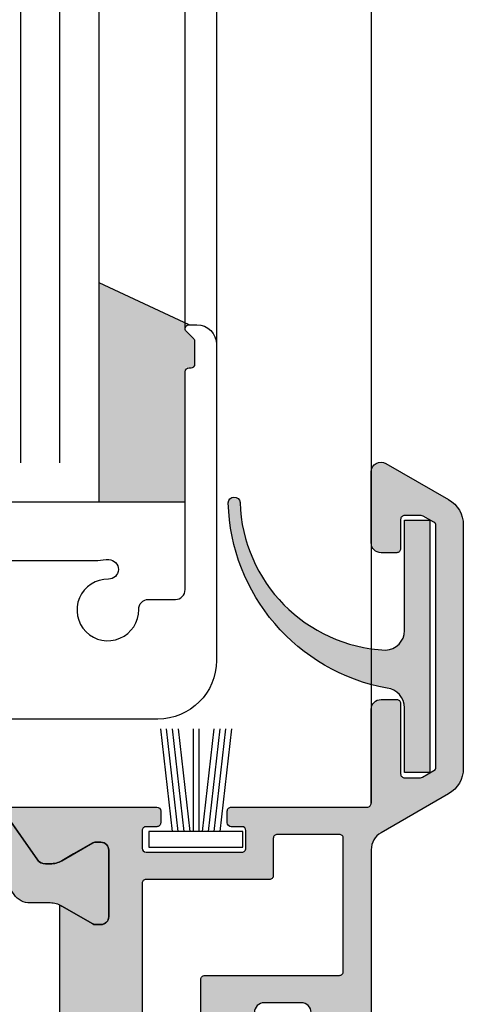
# Model space of a CAD drawing. Extents: x 1417 to 8210, y 7585 to 12923.
# Drawn here: x 7643 to 7665, y 12225 to 12275 of the extents above; entities that cross this region are included whole.
import ezdxf

# ---------------------------------------------------------------- set-up
doc = ezdxf.new("R2010")
doc.units = 0
doc.header["$MEASUREMENT"] = 0
doc.layers.get('0').update_dxf_attribs({"linetype": 'CONTINUOUS'})
doc.layers.add('25720', color=7, linetype='CONTINUOUS')
doc.layers.add('Vollinie', color=7, linetype='CONTINUOUS')

# ---------------------------------------------------------------- blocks, each defined once
blk = doc.blocks.new('35')
for p, q in [((-1.818286192072947, 6.300000000000182), (-1.222571878606459, 1.05000000000291)), ((-1.516361073402095, 6.300000000000182), (-0.9206467599360622, 1.05000000000291)), ((-1.214435954731698, 6.300000000000182), (-0.6187216412654379, 1.05000000000291)), ((-0.9125108360613012, 6.300000000000182), (-0.3167965225952685, 1.05000000000291)), ((-0.1499909999984084, 6.300000000000182), (-0.149990999998181, 1.05000000000291)), ((0.1499909999986357, 6.300000000000182), (0.1499909999986357, 1.05000000000291)), ((0.9125598360635649, 6.300000000000182), (0.3168455225977596, 1.05000000000291)), ((1.214484954734189, 6.300000000000182), (0.6187706412681564, 1.05000000000291)), ((1.516410073404586, 6.300000000000182), (0.9206957599385532, 1.05000000000291)), ((1.818335192074528, 6.300000000000182), (1.22262087860895, 1.05000000000291))]:
    blk.add_line(p, q)
blk.add_lwpolyline([(2.400000000001683, 0.25), (-2.400000000001228, 0.25), (-2.400000000001228, 1.05000000000291), (2.400000000001683, 1.05000000000291)], close=True)
blk = doc.blocks.new('11')
h = blk.add_hatch(color=256)
edge = h.paths.add_edge_path()
edge.add_arc((788.4021606035832, 792.194167168856), 9.90185228161933, 280.4110358026807, 358.4655693702721)
edge.add_arc((798.0004931471087, 791.9247110821861), 0.300000000000015, 0.822719021758094, 175.6667095942644)
edge.add_arc((789.8877515365216, 792.2098206870588), 7.818005385193093, 272.79061252183453, 358.07627985909096, ccw=False)
edge.add_arc((790.3004062198363, 785.4005734846335), 0.9999999999999746, 180, 268.1647133938162, ccw=False)
edge.add_line((789.3004062198363, 785.4005734846335), (789.3004062198363, 791.0408643357052))
edge.add_line((789.3004062198363, 791.0408643357052), (788.000406219837, 791.0408643357052))
edge.add_line((788.000406219837, 791.0408643357052), (788.000406219837, 778.1408643357047))
edge.add_line((788.000406219837, 778.1408643357047), (789.3004062198363, 778.1408643357038))
edge.add_line((789.3004062198363, 778.1408643357038), (789.3004062198363, 781.4612790615649))
edge.add_arc((790.3004062198363, 781.4612790615648), 1, 96.2516709565952, 179.9999999999935, ccw=False)
blk.add_lwpolyline([(790.1915103546755, 782.4553322244042, 0.3543863812960216), (798.3004622198371, 791.9290186808798, 0.955988055572629), (797.7013507269505, 791.9473785139301, -0.3903143852148453), (790.2683799031877, 784.4010864586837, -0.4048624847708142), (789.3004062198363, 785.4005734846335), (789.3004062198363, 791.0408643357052), (788.000406219837, 791.0408643357052), (788.000406219837, 778.1408643357047), (789.3004062198363, 778.1408643357038), (789.3004062198363, 781.4612790615649, -0.382604633710305)], format="xyb", close=True)
blk = doc.blocks.new('37')
at = {"true_color": 0xd93bab}
h = blk.add_hatch(color=223, dxfattribs=at)
h.dxf.hatch_style = 1
edge = h.paths.add_edge_path(flags=16)
edge.add_arc((-13.89999994999016, -11.39999668650853), 0.1999999999916326, 269.99999999739447, 360.00000000260553, ccw=False)
edge.add_line((-13.89999994999926, -11.59999668650016), (-16.49999994999962, -11.59999668650016))
edge.add_arc((-16.4999999500078, -11.39999668650944), 0.1999999999907232, 179.9999999971339, 270.00000000234496, ccw=False)
edge.add_line((-16.69999994999853, -11.39999668649943), (-16.69999994999853, -8.79999668649998))
edge.add_arc((-16.89999994998925, -8.799996686491795), 0.1999999999907232, 359.999999997655, 450.000000002866)
edge.add_line((-16.89999994999926, -8.599996686500162), (-23.77499994999926, -8.599996686500162))
edge.add_arc((-23.77499995000744, -8.39999668650944), 0.1999999999907232, 179.9999999971339, 270.00000000234496, ccw=False)
edge.add_line((-23.97499994999816, -8.399996686499435), (-23.97499994999816, -1.599999281699638))
edge.add_arc((-23.77499995000835, -1.599999281689634), 0.1999999999898137, 89.99999999739453, 180.000000002866, ccw=False)
edge.add_line((-23.77499994999926, -1.39999928169982), (-20.59999994999816, -1.39999928169982))
edge.add_arc((-20.59999994998907, -1.599999281689634), 0.1999999999898137, 359.99999999713395, 450.00000000260553, ccw=False)
edge.add_line((-20.39999994999926, -1.599999281699638), (-20.39999994999926, -3.500000750999789))
edge.add_arc((-20.19999994995942, -3.500000750959771), 0.2000000000398359, 180.0000000114642, 270.0000056896531)
edge.add_line((-20.19999993009878, -3.700000750999607), (-13.89999996979896, -3.700000126200393))
edge.add_arc((-13.89999994998834, -3.900000126190207), 0.1999999999898146, 359.99999999713395, 450.00000567532277, ccw=False)
edge.add_line((-13.69999994999853, -3.900000126200212), (-13.69999994999853, -11.39999668649943))
edge = h.paths.add_edge_path()
edge.add_arc((-9.005255888328975, -6.100000000004911), 1.200000000002703, 474.3486443089859, 479.9999999997446)
edge.add_line((-9.6052558883257, -5.06076951545856), (-10.19999999999891, -5.404145188432267))
edge.add_line((-10.19999999999891, -5.404145188432267), (-11.18332013797772, -5.971865334794529))
edge.add_arc((-11.28832013798001, -5.789999999999054), 0.2100000000017894, 270.0000000002481, 300.0000000004402, ccw=False)
edge.add_line((-11.2883201379791, -6.000000000000909), (-11.59999999999854, -6.000000000000909))
edge.add_arc((-11.59999999999854, -5.599999999999454), 0.4000000000014552, 180, 270, ccw=False)
edge.add_line((-12, -5.599999999999454), (-12, -2.199999999999818))
edge.add_arc((-11.59999999999854, -2.200000000000728), 0.4000000000014552, 450, 539.9999999998697, ccw=False)
edge.add_line((-11.59999999999854, -1.799999999999272), (-11.2883201379791, -1.799999999999272))
edge.add_arc((-11.28832013797819, -2.010000000001128), 0.2100000000018554, 420.0000000001137, 450.0000000002481, ccw=False)
edge.add_line((-11.18332013797772, -1.828134665204743), (-10.19999999999891, -2.395854811567915))
edge.add_line((-10.19999999999891, -2.395854811567915), (-9.6052558883257, -2.739230484540712))
edge.add_arc((-9.005255888325337, -1.700000000000728), 1.19999999999902, 239.9999999999529, 270)
edge.add_line((-9.005255888325337, -2.899999999999636), (-8.760283524827173, -2.899999999999636))
edge.add_arc((-8.761068633402829, -2.396653688016158), 0.5033469242807034, 270.08936863208, 328.199182388815)
edge.add_line((-8.333281545461432, -2.6619013714635), (-6.61869063605991, -0.2132117818246115))
edge.add_arc((-6.209114613915517, -0.5), 0.4999999999998381, 450, 505.0000000000059, ccw=False)
edge.add_line((-6.209114613915517, 0), (-14.44999996979823, -1.807002263376489e-07))
edge.add_arc((-14.44999994997306, -0.2000001807273293), 0.2000000000271039, 450.0000056794916, 539.9999999921835)
edge.add_line((-14.64999994999926, -0.2000001807000444), (-14.64999994999926, -0.8000001806994987))
edge.add_arc((-14.44999994995942, -0.8000001806603905), 0.2000000000398359, 180.0000000112037, 270.0000056896531)
edge.add_line((-14.44999993009878, -1.000000180700226), (-13.89999996979896, -1.000000126199666))
edge.add_arc((-13.89999994998834, -1.200000126189479), 0.1999999999898146, 359.9999999968734, 450.00000567532277, ccw=False)
edge.add_line((-13.69999994999853, -1.200000126200393), (-13.69999994999853, -2.10000012620003))
edge.add_arc((-13.8999999499747, -2.100000126223676), 0.1999999999761712, 270.0000056938219, 360.0000000067743, ccw=False)
edge.add_line((-13.89999993009951, -2.300000126199848), (-18.79999993009915, -2.300000612100121))
edge.add_arc((-18.79999994995978, -2.100000612060285), 0.2000000000398368, 180.0000000114642, 270.00000568965305, ccw=False)
edge.add_line((-18.99999994999962, -2.100000612100303), (-18.99999994999962, -1.200000612099757))
edge.add_arc((-18.79999994997343, -1.200000612126132), 0.2000000000261934, 450.00000567949155, 539.999999992444, ccw=False)
edge.add_line((-18.79999996979859, -1.000000612099939), (-18.24999993009806, -1.000000557600288))
edge.add_arc((-18.24999994997506, -0.8000005576241165), 0.1999999999761722, 270.000005694343, 360.0000000070349)
edge.add_line((-18.04999994999889, -0.8000005575995601), (-18.04999994999889, -0.2000005576001058))
edge.add_arc((-18.24999994998871, -0.2000005575901014), 0.1999999999898137, 359.999999997134, 450.0000056753227)
edge.add_line((-18.24999996979932, -5.57600287720561e-07), (-25.1899999790985, -1.243300175701734e-06))
edge.add_arc((-25.18999999995503, 0.2099987567453354), 0.2100000000455122, 180.0000000124072, 270.0000056904347, ccw=False)
edge.add_line((-25.39999999999964, 0.2099987566998607), (-25.39999999999964, 5.000000718299816))
edge.add_arc((-25.8999999999769, 5.000000718322553), 0.4999999999772626, 359.9999999973945, 450.0000000026055)
edge.add_line((-25.89999999999964, 5.500000718299816), (-26.69999999999891, 5.500000718299816))
edge.add_arc((-26.70000000000891, 5.300000718309093), 0.1999999999907232, 449.999999997134, 540.0000000026055)
edge.add_line((-26.89999999999964, 5.300000718299998), (-26.89999999999964, 1.700000718299634))
edge.add_arc((-27.09999999998945, 1.70000071828963), 0.1999999999898137, 269.99999999739447, 360.00000000286605, ccw=False)
edge.add_line((-27.09999999999854, 1.500000718299816), (-27.9157669999986, 1.500000718299816))
edge.add_arc((-27.91576699995494, 1.700000718242336), 0.1999999999425199, 240.00000586432492, 269.99999998749354, ccw=False)
edge.add_line((-28.01576698219833, 1.526795627300089), (-28.59999998219973, 1.864102627299872))
edge.add_arc((-28.49999999998454, 2.037307718341253), 0.2000000000142317, 180.0000000117248, 240.0000058855199, ccw=False)
edge.add_line((-28.69999999999891, 2.037307718300326), (-28.69999999999891, 14.38578871830032))
edge.add_arc((-28.50000000006548, 14.38578871824029), 0.199999999933425, 479.9999155690964, 539.9999999828036, ccw=False)
edge.add_line((-28.59999974479797, 14.55899394629978), (-28.05576674479926, 14.8732059463))
edge.add_arc((-27.95576699983667, 14.70000071832055), 0.1999999999799911, 450.00000004663866, 479.9999156376485, ccw=False)
edge.add_line((-27.95576699999947, 14.90000071830036), (-27.09999999999854, 14.90000071830036))
edge.add_arc((-27.09999999999036, 14.70000071830964), 0.1999999999907232, 359.99999999713395, 450.00000000234496, ccw=False)
edge.add_line((-26.89999999999964, 14.70000071829963), (-26.89999999999964, 13.20000071829963))
edge.add_arc((-26.70000000000891, 13.20000071829054), 0.1999999999907232, 539.9999999973944, 630.000000002866)
edge.add_line((-26.69999999999891, 13.00000071829982), (-25.89999999999964, 13.00000071829982))
edge.add_arc((-25.8999999999769, 13.50000071827708), 0.4999999999772626, 269.9999999973945, 360.0000000026055)
edge.add_line((-25.39999999999964, 13.50000071829982), (-25.39999999999964, 17.13397571829955))
edge.add_arc((-25.89999999998508, 17.13397571830228), 0.4999999999854481, 359.9999999996874, 479.9999964433903)
edge.add_line((-26.1499999730986, 17.5669884357003), (-29.34999991919904, 15.71946787060006))
edge.add_arc((-28.60000000003402, 14.42042971829414), 1.499999999964631, 479.9999964354473, 539.9999999997567)
edge.add_line((-30.09999999999854, 14.42042971830051), (-30.09999999999854, 1.979572718300005))
edge.add_arc((-28.59999999988486, 1.979572718350028), 1.500000000113687, 180.0000000019107, 239.9999961249143)
edge.add_line((-29.35000008779934, 0.6805346633000227), (-25.89999994139907, -1.311324160999902))
edge.add_arc((-26.40000000004147, -2.177349530975334), 1.000000000041743, 359.999999998593, 419.9999961216309, ccw=False)
edge.add_line((-25.39999999999964, -2.177349530999891), (-25.39999999999964, -17.79999928170037))
edge.add_arc((-25.20000000000891, -17.79999928170946), 0.1999999999907232, 539.9999999973944, 630.000000002866)
edge.add_line((-25.19999999999891, -17.99999928170018), (-22.75858879689804, -17.99999928170018))
edge.add_line((-22.75858879689804, -17.99999928170018), (-22.33358430189946, -17.75462282209992))
edge.add_line((-22.33358430189946, -17.75462282209992), (-22.33358430189946, -16.96084060480007))
edge.add_arc((-22.53358430195567, -16.96084060478825), 0.2000000000562068, 359.9999999966129, 419.9999999901133)
edge.add_line((-22.43358430189801, -16.78763552400051), (-22.75858430189874, -16.59999668650016))
edge.add_line((-22.75858430189874, -16.59999668650016), (-22.43358430189801, -16.41235784909986))
edge.add_arc((-22.53358430195567, -16.23915276831212), 0.2000000000555486, 300.0000000098868, 360.0000000033872)
edge.add_line((-22.33358430189946, -16.2391527683003), (-22.33358430189946, -15.62084060479992))
edge.add_arc((-22.53358430195567, -15.6208406047881), 0.2000000000562068, 359.9999999966129, 419.9999999901133)
edge.add_line((-22.43358430189801, -15.44763552400036), (-22.75858430189874, -15.25999668650002))
edge.add_line((-22.75858430189874, -15.25999668650002), (-22.43358430189801, -15.07235784909972))
edge.add_arc((-22.53358430195567, -14.89915276831198), 0.2000000000555486, 300.0000000098868, 360.0000000033872)
edge.add_line((-22.33358430189946, -14.89915276830016), (-22.33358430189946, -14.28084060479978))
edge.add_arc((-22.53358430195567, -14.28084060478795), 0.2000000000562068, 359.9999999966129, 419.9999999901133)
edge.add_line((-22.43358430189801, -14.10763552400022), (-22.75858430189874, -13.91999668649987))
edge.add_line((-22.75858430189874, -13.91999668649987), (-22.43358430189801, -13.73235784909957))
edge.add_arc((-22.53358430195567, -13.55915276831183), 0.2000000000555486, 300.0000000098868, 360.0000000033872)
edge.add_line((-22.33358430189946, -13.55915276830001), (-22.33358430189946, -12.94084060479963))
edge.add_arc((-22.53358430195567, -12.94084060478781), 0.2000000000562068, 359.9999999966129, 419.9999999901133)
edge.add_line((-22.43358430189801, -12.76763552400007), (-22.75858430189874, -12.57999668649973))
edge.add_line((-22.75858430189874, -12.57999668649973), (-22.43358430189801, -12.39235784910034))
edge.add_arc((-22.53358430195658, -12.21915276831169), 0.200000000056791, 300.0000000099822, 360.0000000033872)
edge.add_line((-22.33358430189946, -12.21915276829986), (-22.33358430189946, -11.6008406048004))
edge.add_arc((-22.53358430195658, -11.60084060478857), 0.2000000000571163, 359.9999999966129, 419.9999999900179)
edge.add_line((-22.43358430189801, -11.42763552399992), (-22.75858430189874, -11.23999668649958))
edge.add_line((-22.75858430189874, -11.23999668649958), (-22.43358430189801, -11.05235784910019))
edge.add_arc((-22.53358430195658, -10.87915276831154), 0.200000000056791, 300.0000000099822, 360.0000000033872)
edge.add_line((-22.33358430189946, -10.87915276829972), (-22.33358430189946, -10.4999966864998))
edge.add_arc((-21.8335843019222, -10.49999668647706), 0.4999999999772626, 89.99999999739453, 180.0000000026055, ccw=False)
edge.add_line((-21.83358430189946, -9.999996686499799), (-19.93358430189801, -9.999996686499799))
edge.add_arc((-19.93358430187527, -10.49999668647706), 0.4999999999772626, 359.99999999739447, 450.00000000260553, ccw=False)
edge.add_line((-19.43358430189801, -10.4999966864998), (-19.43358430189801, -11.54915276829979))
edge.add_arc((-19.23358430184089, -11.54915276831161), 0.2000000000571163, 539.9999999966128, 599.9999999900178)
edge.add_line((-19.33358430189946, -11.72235784910026), (-19.00858430189874, -11.90999668649965))
edge.add_line((-19.00858430189874, -11.90999668649965), (-19.33358430189946, -12.097635524))
edge.add_arc((-19.23358430184089, -12.27084060478865), 0.200000000056791, 480.0000000099821, 540.0000000033872)
edge.add_line((-19.43358430189801, -12.27084060480047), (-19.43358430189801, -12.88915276829994))
edge.add_arc((-19.2335843018418, -12.88915276831176), 0.2000000000562068, 539.9999999966128, 599.9999999901132)
edge.add_line((-19.33358430189946, -13.0623578490995), (-19.00858430189874, -13.2499966864998))
edge.add_line((-19.00858430189874, -13.2499966864998), (-19.33358430189946, -13.43763552400014))
edge.add_arc((-19.2335843018418, -13.61084060478788), 0.2000000000555486, 480.0000000098868, 540.0000000033872)
edge.add_line((-19.43358430189801, -13.61084060479971), (-19.43358430189801, -14.22915276830008))
edge.add_arc((-19.2335843018418, -14.22915276831191), 0.2000000000562068, 539.9999999966128, 599.9999999901132)
edge.add_line((-19.33358430189946, -14.40235784909964), (-19.00858430189874, -14.58999668649994))
edge.add_line((-19.00858430189874, -14.58999668649994), (-19.33358430189946, -14.77763552400029))
edge.add_arc((-19.2335843018418, -14.95084060478803), 0.2000000000555486, 480.0000000098868, 540.0000000033872)
edge.add_line((-19.43358430189801, -14.95084060479985), (-19.43358430189801, -15.56915276830023))
edge.add_arc((-19.2335843018418, -15.56915276831205), 0.2000000000562068, 539.9999999966128, 599.9999999901132)
edge.add_line((-19.33358430189946, -15.74235784909979), (-19.00858430189874, -15.92999668650009))
edge.add_line((-19.00858430189874, -15.92999668650009), (-19.33358430189946, -16.11763552400043))
edge.add_arc((-19.2335843018418, -16.29084060478817), 0.2000000000555486, 480.0000000098868, 540.0000000033872)
edge.add_line((-19.43358430189801, -16.2908406048), (-19.43358430189801, -16.90915276829946))
edge.add_arc((-19.23358430184089, -16.90915276831129), 0.2000000000571163, 539.9999999966128, 599.9999999900178)
edge.add_line((-19.33358430189946, -17.08235784909994), (-19.00858430189874, -17.26999668650024))
edge.add_line((-19.00858430189874, -17.26999668650024), (-19.33358430189946, -17.45763552399967))
edge.add_arc((-19.23359799674472, -17.63086479177127), 0.2000141005808923, 479.9931382853402, 540.9552103741387)
edge.add_arc((-19.23358430192729, -17.63419918556065), 0.1999999999707143, 180.0000000112037, 240.0000000044192)
edge.add_line((-19.33358430189946, -17.80740426630018), (-19.00000444499892, -17.9999966864998))
edge.add_line((-19.00000444499892, -17.9999966864998), (-16.89999994999926, -17.9999966864998))
edge.add_arc((-16.89999994998925, -17.79999668650817), 0.1999999999916326, 269.999999997134, 360.000000002345)
edge.add_line((-16.69999994999853, -17.79999668649998), (-16.69999994999853, -15.19999668649962))
edge.add_arc((-16.49999995000871, -15.19999668649052), 0.1999999999898137, 89.99999999739453, 180.0000000026055, ccw=False)
edge.add_line((-16.49999994999962, -14.9999966864998), (-13.89999994999926, -14.9999966864998))
edge.add_arc((-13.89999994998925, -15.19999668649143), 0.1999999999916326, 359.99999999765504, 450.00000000286605, ccw=False)
edge.add_line((-13.69999994999853, -15.19999668649962), (-13.69999994999853, -17.79999668649998))
edge.add_arc((-13.49999995000871, -17.79999668650908), 0.1999999999898137, 539.9999999973944, 630.0000000026056)
edge.add_line((-13.49999994999962, -17.9999966864998), (-6.209114613915517, -17.9999966864998))
edge.add_arc((-6.209114613915517, -17.4999966864998), 0.5, 214.9999999999941, 270, ccw=False)
edge.add_line((-6.61869063605991, -17.78678490467519), (-8.333281545461432, -15.3380953150363))
edge.add_arc((-8.761068633402829, -15.60334299848364), 0.503346924281416, 391.800817611185, 449.91063136792)
edge.add_line((-8.760283524827173, -15.09999668650016), (-9.005255888325337, -15.09999668650016))
edge.add_arc((-9.005255888325337, -16.29999668649907), 1.199999999998909, 450, 480.0000000000471)
edge.add_line((-9.6052558883257, -15.26076620195909), (-10.19999999999891, -15.60414187493188))
edge.add_line((-10.19999999999891, -15.60414187493188), (-11.18332013797772, -16.17186202129506))
edge.add_arc((-11.28832013797819, -15.98999668649867), 0.2100000000016675, 269.9999999997519, 299.9999999998863, ccw=False)
edge.add_line((-11.2883201379791, -16.19999668650053), (-11.59999999999854, -16.19999668650053))
edge.add_arc((-11.59999999999854, -15.79999668649907), 0.4000000000014552, 180.0000000001303, 270, ccw=False)
edge.add_line((-12, -15.79999668649998), (-12, -12.39999668650034))
edge.add_arc((-11.59999999999854, -12.39999668650034), 0.4000000000014552, 450, 540, ccw=False)
edge.add_line((-11.59999999999854, -11.99999668649889), (-11.2883201379791, -11.99999668649889))
edge.add_arc((-11.28832013798001, -12.20999668650074), 0.2100000000018554, 419.9999999995598, 449.9999999997518, ccw=False)
edge.add_line((-11.18332013797772, -12.02813135170527), (-10.19999999999891, -12.59585149806753))
edge.add_line((-10.19999999999891, -12.59585149806753), (-9.6052558883257, -12.93922717104124))
edge.add_arc((-9.005255888328975, -11.89999668649489), 1.200000000002715, 240.0000000002554, 245.6513556910142)
edge.add_line((-9.500001481897925, -12.99326097185804), (-9.500001481897925, -5.006735714641763))
for points in [[(6.209114613915517, 0, -0.2446984432291353), (6.61869063605991, -0.2132117818246115), (8.333281545461432, -2.6619013714635, 0.2599612724620575), (8.761853741983941, -2.899999999999636), (9.005255888325337, -2.899999999999636, 0.1316524975877002), (9.60525588832752, -2.739230484540712), (10.20000000000073, -2.395854811567915), (11.18332013797954, -1.828134665204743, -0.1316524975878648), (11.2883201379791, -1.799999999999272), (11.60000000000036, -1.799999999999272, -0.414213562372762), (12, -2.199999999999818), (12, -5.599999999999454, -0.414213562372762), (11.60000000000036, -6.000000000000909), (11.2883201379791, -6.000000000000909, -0.1316524975883067), (11.18332013797954, -5.971865334794529), (10.20000000000073, -5.404145188432267), (9.60525588832752, -5.06076951545856, 0.0255934873651016), (9.495934583559574, -5.00490437949702, 0.1057028501206337), (9.005255888325337, -4.899999999999636), (7.979432949448892, -4.899999999999636, -0.2446984432289829), (7.160280905160107, -4.473576436350413), (5.586807524183314, -2.226423563648495, 0.2446984432291096), (4.767655479894529, -1.799999999999272), (-4.767655479894529, -1.799999999999272, 0.2446984432290021), (-5.586807524183314, -2.226423563648495), (-7.160280905158288, -4.473576436350413, -0.2446984432292114), (-7.979432949448892, -4.899999999999636), (-9.005255888325337, -4.899999999999636, 0.1316524975874826), (-9.6052558883257, -5.06076951545856), (-11.18332013797954, -5.971865334794529, -0.1316524975880542), (-11.2883201379791, -6.000000000000909), (-11.59999999999854, -6.000000000000909, -0.4142135623734277), (-12, -5.599999999999454), (-12, -2.199999999999818, -0.4142135623734279), (-11.59999999999854, -1.799999999999272), (-11.2883201379791, -1.799999999999272, -0.1316524975875653), (-11.18332013797954, -1.828134665204743), (-9.6052558883257, -2.739230484540712, 0.1316524975875084), (-9.005255888325337, -2.899999999999636), (-8.760283525276463, -2.899999999999636, 0.2446984432292513), (-8.350707503130252, -2.686788218175934), (-6.61869063605991, -0.2132117818246115, -0.2446984432290213), (-6.209114613915517, 0)], [(6.209114613915517, -17.9999966864998, 0.2446984432291353), (6.61869063605991, -17.78678490467519), (8.333281545461432, -15.3380953150363, -0.2599612724620575), (8.761853741983941, -15.09999668650016), (9.005255888325337, -15.09999668650016, -0.1316524975877002), (9.60525588832752, -15.26076620195909), (10.20000000000073, -15.60414187493188), (11.18332013797954, -16.17186202129506, 0.1316524975878648), (11.2883201379791, -16.19999668650053), (11.60000000000036, -16.19999668650053, 0.414213562372762), (12, -15.79999668649998), (12, -12.39999668650034, 0.414213562372762), (11.60000000000036, -11.99999668649889), (11.2883201379791, -11.99999668649889, 0.1316524975883067), (11.18332013797954, -12.02813135170527), (10.20000000000073, -12.59585149806753), (9.60525588832752, -12.93922717104124, -0.0255934873651016), (9.495934583559574, -12.99509230700278, -0.1057028501206337), (9.005255888325337, -13.09999668650016), (7.979432949448892, -13.09999668650016, 0.2446984432289829), (7.160280905160107, -13.52642025014939), (5.586807524183314, -15.7735731228513, -0.2446984432291096), (4.767655479894529, -16.19999668650053), (-4.767655479894529, -16.19999668650053, -0.2446984432290021), (-5.586807524183314, -15.7735731228513), (-7.160280905158288, -13.52642025014939, 0.2446984432292114), (-7.979432949448892, -13.09999668650016), (-9.005255888325337, -13.09999668650016, -0.1316524975874826), (-9.6052558883257, -12.93922717104124), (-11.18332013797954, -12.02813135170527, 0.1316524975880542), (-11.2883201379791, -11.99999668649889), (-11.59999999999854, -11.99999668649889, 0.4142135623734277), (-12, -12.39999668650034), (-12, -15.79999668649998, 0.4142135623734279), (-11.59999999999854, -16.19999668650053), (-11.2883201379791, -16.19999668650053, 0.1316524975875653), (-11.18332013797954, -16.17186202129506), (-9.6052558883257, -15.26076620195909, -0.1316524975875084), (-9.005255888325337, -15.09999668650016), (-8.760283525276463, -15.09999668650016, -0.2446984432292513), (-8.350707503130252, -15.31320846832386), (-6.61869063605991, -17.78678490467519, 0.2446984432290213), (-6.209114613915517, -17.9999966864998)]]:
    blk.add_hatch(color=256).paths.add_polyline_path(points)
h = blk.add_hatch(color=223, dxfattribs=at)
h.dxf.hatch_style = 1
edge = h.paths.add_edge_path()
edge.add_arc((8.963075795180885, -16.081825704523), 0.982734644189119, 447.5400440222151, 488.5448310946544)
edge.add_line((8.350707503132071, -15.31320846832386), (6.618690636061729, -17.78678490467519))
edge.add_arc((6.209136901959937, -17.50004442553563), 0.4999543614110206, 269.99744574530473, 325.00301651227875, ccw=False)
edge.add_line((6.209114613917336, -17.99999878645031), (13.3999999794014, -17.99999839885004))
edge.add_arc((13.3999999496109, -17.69999839886077), 0.2999999999892695, 270.0000056895662, 360.0000000020844)
edge.add_line((13.69999994960017, -17.69999839884986), (13.69999994960017, -15.29999836914976))
edge.add_arc((13.99999994958671, -15.29999836913703), 0.2999999999865395, 89.99999999722081, 180.0000000024318, ccw=False)
edge.add_line((13.99999994960126, -14.99999836914958), (16.3999999496009, -14.99999836914958))
edge.add_arc((16.39999994961363, -15.29999836913703), 0.299999999987449, 359.9999999975682, 450.00000000243176, ccw=False)
edge.add_line((16.69999994960017, -15.29999836914976), (16.69999994960017, -17.69999804184954))
edge.add_arc((16.99999994963582, -17.69999804181407), 0.3000000000356522, 180.0000000067743, 270.0000056848763)
edge.add_line((16.99999997940176, -17.99999804184972), (18.99142009270145, -17.99999784435022))
edge.add_line((18.99142009270145, -17.99999784435022), (19.32499994960017, -17.80740542414969))
edge.add_arc((19.22501364453092, -17.6341761564272), 0.2000141004956191, 299.9931382711626, 360.9552103599506)
edge.add_arc((19.22499994954342, -17.63084176264056), 0.2000000000571163, 359.9999999973945, 419.9999999907297)
edge.add_line((19.32499994960017, -17.45763668185009), (18.99999994960126, -17.26999784434975))
edge.add_line((18.99999994960126, -17.26999784434975), (19.32499994960017, -17.08235900685031))
edge.add_arc((19.22499994962891, -16.90915392610987), 0.19999999997139, 299.9999999952249, 359.9999999885358)
edge.add_line((19.42499994960053, -16.90915392614988), (19.42499994960053, -16.29084176264951))
edge.add_arc((19.22499994954342, -16.29084176264041), 0.2000000000571163, 359.9999999973945, 419.9999999907297)
edge.add_line((19.32499994960017, -16.11763668184994), (18.99999994960126, -15.9299978443496))
edge.add_line((18.99999994960126, -15.9299978443496), (19.32499994960017, -15.74235900685017))
edge.add_arc((19.22499994962891, -15.56915392610972), 0.19999999997139, 299.9999999952249, 359.9999999885358)
edge.add_line((19.42499994960053, -15.56915392614974), (19.42499994960053, -14.95084176265027))
edge.add_arc((19.22499994954251, -14.95084176264027), 0.2000000000580258, 359.999999997134, 419.9999999905041)
edge.add_line((19.32499994960017, -14.7776366818498), (18.99999994960126, -14.58999784435036))
edge.add_line((18.99999994960126, -14.58999784435036), (19.32499994960017, -14.40235900685002))
edge.add_arc((19.22499994962891, -14.22915392610957), 0.19999999997139, 299.9999999952249, 359.9999999885358)
edge.add_line((19.42499994960053, -14.22915392614959), (19.42499994960053, -13.61084176265013))
edge.add_arc((19.22499994954251, -13.61084176264012), 0.2000000000580258, 359.999999997134, 419.9999999905041)
edge.add_line((19.32499994960017, -13.43763668184965), (18.99999994960126, -13.24999784435022))
edge.add_line((18.99999994960126, -13.24999784435022), (19.32499994960017, -13.06235900684987))
edge.add_arc((19.22499994962891, -12.88915392610943), 0.19999999997139, 299.9999999952249, 359.9999999885358)
edge.add_line((19.42499994960053, -12.88915392614945), (19.42499994960053, -12.27084176264998))
edge.add_arc((19.22499994954342, -12.27084176263998), 0.2000000000571163, 359.999999997134, 419.9999999905994)
edge.add_line((19.32499994960017, -12.09763668185042), (18.99999994960126, -11.90999784435007))
edge.add_line((18.99999994960126, -11.90999784435007), (19.32499994960017, -11.72235900684973))
edge.add_arc((19.22499994962982, -11.54915392610928), 0.1999999999709353, 299.9999999949993, 359.9999999882752)
edge.add_line((19.42499994960053, -11.54915392615021), (19.42499994960053, -10.49999784435022))
edge.add_arc((19.9249999495778, -10.49999784432748), 0.4999999999772626, 89.99999999739453, 180.0000000026055, ccw=False)
edge.add_line((19.92499994960053, -9.999997844350219), (21.82499994960017, -9.999997844350219))
edge.add_arc((21.82499994962291, -10.49999784432748), 0.4999999999772626, 359.99999999739447, 450.00000000260553, ccw=False)
edge.add_line((22.32499994960017, -10.49999784435022), (22.32499994960017, -10.87915392615014))
edge.add_arc((22.52499994957088, -10.87915392610921), 0.1999999999707143, 180.0000000117248, 240.0000000050007)
edge.add_line((22.42499994960053, -11.05235900684966), (22.74999994960126, -11.23999784435))
edge.add_line((22.74999994960126, -11.23999784435), (22.42499994960053, -11.42763668185034))
edge.add_arc((22.52499994965729, -11.6008417626399), 0.2000000000566691, 480.0000000094006, 540.000000002866)
edge.add_line((22.32499994960017, -11.60084176264991), (22.32499994960017, -12.21915392615028))
edge.add_arc((22.52499994957088, -12.21915392610936), 0.1999999999707143, 180.0000000117248, 240.0000000050007)
edge.add_line((22.42499994960053, -12.3923590068498), (22.74999994960126, -12.57999784435015))
edge.add_line((22.74999994960126, -12.57999784435015), (22.42499994960053, -12.76763668184958))
edge.add_arc((22.52499994965819, -12.94084176264005), 0.2000000000579115, 480.000000009496, 540.000000002866)
edge.add_line((22.32499994960017, -12.94084176265005), (22.32499994960017, -13.55915392614952))
edge.add_arc((22.52499994957179, -13.5591539261095), 0.1999999999716238, 180.0000000114642, 240.0000000047751)
edge.add_line((22.42499994960053, -13.73235900684995), (22.74999994960126, -13.91999784435029))
edge.add_line((22.74999994960126, -13.91999784435029), (22.42499994960053, -14.10763668184973))
edge.add_arc((22.52499994965819, -14.28084176264019), 0.2000000000579115, 480.000000009496, 540.000000002866)
edge.add_line((22.32499994960017, -14.2808417626502), (22.32499994960017, -14.89915392614967))
edge.add_arc((22.52499994957179, -14.89915392610965), 0.1999999999716238, 180.0000000114642, 240.0000000047751)
edge.add_line((22.42499994960053, -15.07235900685009), (22.74999994960126, -15.25999784435044))
edge.add_line((22.74999994960126, -15.25999784435044), (22.42499994960053, -15.44763668184987))
edge.add_arc((22.52499994965729, -15.62084176264034), 0.2000000000574568, 480.0000000092703, 540.0000000026055)
edge.add_line((22.32499994960017, -15.62084176264943), (22.32499994960017, -16.23915392614981))
edge.add_arc((22.52499994957179, -16.23915392610979), 0.1999999999716238, 180.0000000114642, 240.0000000047751)
edge.add_line((22.42499994960053, -16.41235900685024), (22.74999994960126, -16.59999784434967))
edge.add_line((22.74999994960126, -16.59999784434967), (22.42499994960053, -16.78763668185002))
edge.add_arc((22.52499994965729, -16.96084176264048), 0.2000000000574568, 480.0000000092703, 540.0000000026055)
edge.add_line((22.32499994960017, -16.96084176264958), (22.32499994960017, -17.75462397995034))
edge.add_line((22.32499994960017, -17.75462397995034), (22.74999994960126, -17.99999784435022))
edge.add_line((22.74999994960126, -17.99999784435022), (25.20000001760127, -17.9999997795494))
edge.add_arc((25.19999999777519, -17.79999977732314), 0.2000000022262621, 270.0000056797521, 359.999999992444)
edge.add_line((25.40000000000146, -17.79999977734951), (25.40000000000146, -0.2000011617501514))
edge.add_arc((25.20000000002165, -0.2000011617301425), 0.1999999999798092, 359.9999999942679, 449.9999946198816)
edge.add_line((25.2000000188018, -1.161750333267264e-06), (6.209114613917336, 0))
edge.add_arc((6.209114613916427, -0.500000000001819), 0.500000000001819, 395.00000000010516, 449.99999999989575, ccw=False)
edge.add_line((6.618690636061729, -0.2132117818246115), (8.350707503132071, -2.686788218175934))
edge.add_arc((8.760283525275554, -2.400000000000546), 0.4999999999990931, 215.0000000000539, 270.0000000001042)
edge.add_arc((8.939574901880405, -1.541432071723648), 1.370347479095958, 262.4820707393285, 299.0632818205033)
edge.add_line((9.60525588832752, -2.739230484540712), (11.18332013797954, -1.828134665204743))
edge.add_arc((11.28832013798001, -2.010000000000218), 0.2100000000008799, 449.9999999997518, 480.0000000000104, ccw=False)
edge.add_line((11.28832013798092, -1.799999999999272), (11.60000000000036, -1.799999999999272))
edge.add_arc((11.60000000000036, -2.200000000000728), 0.4000000000014552, 360.0000000001303, 450, ccw=False)
edge.add_line((12.00000000000182, -2.199999999999818), (12, -5.599999999999454))
edge.add_arc((11.59999999999945, -5.600000000000364), 0.4000000000005457, 270.0000000001303, 360.0000000001303, ccw=False)
edge.add_line((11.60000000000036, -6.000000000000909), (11.28832013798092, -6.000000000000909))
edge.add_arc((11.28832013798183, -5.789999999999054), 0.2100000000018554, 239.9999999995598, 269.9999999997519, ccw=False)
edge.add_arc((3.761073952546212, -16.96674810683271), 13.26563928380542, 415.978142961909, 424.3663083273099)
edge.add_line((9.50000148111394, -5.006735714285242), (9.500001516198608, -12.99326095631113))
edge.add_arc((9.005255888539978, -11.89999668639121), 1.199999999987869, 294.3486460958778, 299.9999999886197)
edge.add_line((9.60525588832752, -12.93922717104124), (11.18332013797954, -12.02813135170527))
edge.add_arc((11.28832013798183, -12.20999668650074), 0.2100000000017894, 450.0000000002481, 480.0000000004402, ccw=False)
edge.add_line((11.28832013798092, -11.99999668649889), (11.60000000000036, -11.99999668649889))
edge.add_arc((11.59999999999945, -12.39999668649943), 0.4000000000005457, 359.9999999998697, 449.9999999998697, ccw=False)
edge.add_line((12, -12.39999668650034), (12, -15.79999668649998))
edge.add_arc((11.60000000000036, -15.79999668649998), 0.3999999999996362, 270, 360, ccw=False)
edge.add_line((11.60000000000036, -16.19999668649962), (11.28832013798092, -16.19999668650053))
edge.add_arc((11.28832013798001, -15.98999668649958), 0.2100000000009459, 239.9999999999896, 270.0000000002481, ccw=False)
edge.add_line((11.18332013797954, -16.17186202129506), (9.60525588832752, -15.26076620195909))
edge.add_arc((9.005255888327156, -16.29999668649998), 1.199999999999808, 419.9999999999746, 450)
edge = h.paths.add_edge_path(flags=16)
edge.add_arc((23.67499994961508, -1.699999285936428), 0.2999999999865395, 359.9999999973945, 450.0000000027792)
edge.add_line((23.67499994960053, -1.399999285949889), (13.99999994960126, -1.399999285949889))
edge.add_arc((13.99999994958671, -1.699999285936428), 0.2999999999865395, 449.9999999972208, 540.0000000026055)
edge.add_line((13.69999994960017, -1.699999285950071), (13.69999994960017, -11.29999784434949))
edge.add_arc((13.99999994958671, -11.29999784436222), 0.2999999999865395, 539.9999999975681, 630.0000000027792)
edge.add_line((13.99999994960126, -11.59999784434967), (16.3999999496009, -11.59999784434967))
edge.add_arc((16.39999994961454, -11.29999784436313), 0.2999999999865395, 269.9999999973945, 360.0000000026055)
edge.add_line((16.69999994960017, -11.29999784434949), (16.69999994960017, -8.899997844349855))
edge.add_arc((16.99999994958671, -8.899997844337122), 0.2999999999865395, 89.99999999722081, 180.0000000024318, ccw=False)
edge.add_line((16.99999994960126, -8.599997844349673), (23.67499994960053, -8.599997844349673))
edge.add_arc((23.67499994961508, -8.299997844362224), 0.299999999987449, 269.9999999972208, 360.0000000024318)
edge.add_line((23.97499994960162, -8.299997844349491), (23.97499994960162, -1.699999285950071))
for points in [[(-9.500001481897925, -5.006735714641763, 0.02466369013142304), (-9.6052558883257, -5.06076951545856), (-10.19999999999891, -5.404145188432267), (-11.18332013797772, -5.971865334794529, -0.1316524975882768), (-11.2883201379791, -6.000000000000909), (-11.59999999999854, -6.000000000000909, -0.414213562372762), (-12, -5.599999999999454), (-12, -2.199999999999818, -0.414213562372762), (-11.59999999999854, -1.799999999999272), (-11.2883201379791, -1.799999999999272, -0.1316524975878648), (-11.18332013797772, -1.828134665204743), (-10.19999999999891, -2.395854811567915), (-9.6052558883257, -2.739230484540712, 0.1316524975876891), (-9.005255888325337, -2.899999999999636), (-8.760283524827173, -2.899999999999636, 0.2591288478639707), (-8.333281545461432, -2.6619013714635), (-6.61869063605991, -0.2132117818246115, -0.2446984432291354), (-6.209114613915517, 0), (-14.44999996979823, -1.807002263376489e-07, 0.4142135333001049), (-14.64999994999926, -0.2000001807000444), (-14.64999994999926, -0.8000001806994987, 0.414213591399968), (-14.44999993009878, -1.000000180700226), (-13.89999996979896, -1.000000126199666, -0.4142135914000514), (-13.69999994999853, -1.200000126200393), (-13.69999994999853, -2.10000012620003, -0.4142135333001045), (-13.89999993009951, -2.300000126199848), (-18.79999993009915, -2.300000612100121, -0.4142135913998017), (-18.99999994999962, -2.100000612100303), (-18.99999994999962, -1.200000612099757, -0.4142135333001045), (-18.79999996979859, -1.000000612099939), (-18.24999993009806, -1.000000557600288, 0.4142135333001045), (-18.04999994999889, -0.8000005575995601), (-18.04999994999889, -0.2000005576001058, 0.4142135913999681), (-18.24999996979932, -5.57600287720561e-07), (-25.1899999790985, -1.243300175701734e-06, -0.4142135914000831), (-25.39999999999964, 0.2099987566998607), (-25.39999999999964, 5.000000718299816, 0.4142135623999998), (-25.89999999999964, 5.500000718299816), (-26.69999999999891, 5.500000718299816, 0.4142135624000665), (-26.89999999999964, 5.300000718299998), (-26.89999999999964, 1.700000718299634, -0.4142135623999833), (-27.09999999999854, 1.500000718299816), (-27.9157669999986, 1.500000718299816, -0.131652471499983), (-28.01576698219833, 1.526795627300089), (-28.59999998219973, 1.864102627299872, -0.267949219899949), (-28.69999999999891, 2.037307718300326), (-28.69999999999891, 14.38578871830032, -0.2679495871998767), (-28.59999974479797, 14.55899394629978), (-28.05576674479926, 14.8732059463, -0.1316521228999425), (-27.95576699999947, 14.90000071830036), (-27.09999999999854, 14.90000071830036, -0.4142135624000664), (-26.89999999999964, 14.70000071829963), (-26.89999999999964, 13.20000071829963, 0.4142135623999833), (-26.69999999999891, 13.00000071829982), (-25.89999999999964, 13.00000071829982, 0.4142135623999998), (-25.39999999999964, 13.50000071829982), (-25.39999999999964, 17.13397571829955, 0.5773502485000931), (-26.1499999730986, 17.5669884357003), (-29.34999991919904, 15.71946787060006, 0.2679492091000027), (-30.09999999999854, 14.42042971830051), (-30.09999999999854, 1.979572718300005, 0.2679491742999917), (-29.35000008779934, 0.6805346633000227), (-25.89999994139907, -1.311324160999902, -0.2679491742999865), (-25.39999999999964, -2.177349530999891), (-25.39999999999964, -17.79999928170037, 0.4142135624000665), (-25.19999999999891, -17.99999928170018), (-22.75858879689804, -17.99999928170018), (-22.33358430189946, -17.75462282209992), (-22.33358430189946, -16.96084060480007, 0.2679491924001525), (-22.43358430189801, -16.78763552400051), (-22.75858430189874, -16.59999668650016), (-22.43358430189801, -16.41235784909986, 0.2679491924000383), (-22.33358430189946, -16.2391527683003), (-22.33358430189946, -15.62084060479992, 0.2679491924001525), (-22.43358430189801, -15.44763552400036), (-22.75858430189874, -15.25999668650002), (-22.43358430189801, -15.07235784909972, 0.2679491924000763), (-22.33358430189946, -14.89915276830016), (-22.33358430189946, -14.28084060479978, 0.2679491924000383), (-22.43358430189801, -14.10763552400022), (-22.75858430189874, -13.91999668649987), (-22.43358430189801, -13.73235784909957, 0.2679491924000763), (-22.33358430189946, -13.55915276830001), (-22.33358430189946, -12.94084060479963, 0.2679491924000763), (-22.43358430189801, -12.76763552400007), (-22.75858430189874, -12.57999668649973), (-22.43358430189801, -12.39235784910034, 0.2679491924000763), (-22.33358430189946, -12.21915276829986), (-22.33358430189946, -11.6008406048004, 0.2679491924001525), (-22.43358430189801, -11.42763552399992), (-22.75858430189874, -11.23999668649958), (-22.43358430189801, -11.05235784910019, 0.2679491924000383), (-22.33358430189946, -10.87915276829972), (-22.33358430189946, -10.4999966864998, -0.4142135623999998), (-21.83358430189946, -9.999996686499799), (-19.93358430189801, -9.999996686499799, -0.4142135623999998), (-19.43358430189801, -10.4999966864998), (-19.43358430189801, -11.54915276829979, 0.2679491924001523), (-19.33358430189946, -11.72235784910026), (-19.00858430189874, -11.90999668649965), (-19.33358430189946, -12.097635524, 0.2679491924000383), (-19.43358430189801, -12.27084060480047), (-19.43358430189801, -12.88915276829994, 0.2679491924001523), (-19.33358430189946, -13.0623578490995), (-19.00858430189874, -13.2499966864998), (-19.33358430189946, -13.43763552400014, 0.2679491924000763), (-19.43358430189801, -13.61084060479971), (-19.43358430189801, -14.22915276830008, 0.2679491924001523), (-19.33358430189946, -14.40235784909964), (-19.00858430189874, -14.58999668649994), (-19.33358430189946, -14.77763552400029, 0.2679491924000001), (-19.43358430189801, -14.95084060479985), (-19.43358430189801, -15.56915276830023, 0.2679491924000761), (-19.33358430189946, -15.74235784909979), (-19.00858430189874, -15.92999668650009), (-19.33358430189946, -16.11763552400043, 0.2679491924000763), (-19.43358430189801, -16.2908406048), (-19.43358430189801, -16.90915276829946, 0.2679491924001523), (-19.33358430189946, -17.08235784909994), (-19.00858430189874, -17.26999668650024), (-19.33358430189946, -17.45763552399967, 0.2724535075001089), (-19.43358430189801, -17.63419918559975, 0.2679491923997988), (-19.33358430189946, -17.80740426630018), (-19.00000444499892, -17.9999966864998), (-16.89999994999926, -17.9999966864998, 0.4142135624001498), (-16.69999994999853, -17.79999668649998), (-16.69999994999853, -15.19999668649962, -0.4142135623999834), (-16.49999994999962, -14.9999966864998), (-13.89999994999926, -14.9999966864998, -0.4142135624001498), (-13.69999994999853, -15.19999668649962), (-13.69999994999853, -17.79999668649998, 0.4142135623999834), (-13.49999994999962, -17.9999966864998), (-6.209114613915517, -17.9999966864998, -0.2446984432291274), (-6.61869063605991, -17.78678490467519), (-8.333281545461432, -15.3380953150363, 0.2591288478639707), (-8.760283524827173, -15.09999668650016), (-9.005255888325337, -15.09999668650016, 0.1316524975876906), (-9.6052558883257, -15.26076620195909), (-10.19999999999891, -15.60414187493188), (-11.18332013797772, -16.17186202129506, -0.1316524975878648), (-11.2883201379791, -16.19999668650053), (-11.59999999999854, -16.19999668650053, -0.414213562372762), (-12, -15.79999668649998), (-12, -12.39999668650034, -0.4142135623727621), (-11.59999999999854, -11.99999668649889), (-11.2883201379791, -11.99999668649889, -0.1316524975882768), (-11.18332013797772, -12.02813135170527), (-10.19999999999891, -12.59585149806753), (-9.6052558883257, -12.93922717104124, 0.02466369013142304), (-9.500001481897925, -12.99326097185804)], [(6.61869063605991, -0.2132117818246115, 0.2446984432291354), (6.209114613915517, 0), (-6.209114613915517, 0, 0.2446984432289854), (-6.61869063605991, -0.2132117818246115), (-8.350707503130252, -2.686788218175934, -0.2446984432292513), (-8.760283525276463, -2.899999999999636), (-9.005255888325337, -2.899999999999636, -0.1316524975875084), (-9.6052558883257, -2.739230484540712), (-11.18332013797954, -1.828134665204743, 0.1316524975875341), (-11.2883201379791, -1.799999999999272), (-11.59999999999854, -1.799999999999272, 0.4142135623734279), (-12, -2.199999999999818), (-12, -5.599999999999454, 0.4142135623734278), (-11.59999999999854, -6.000000000000909), (-11.2883201379791, -6.000000000000909, 0.1316524975880542), (-11.18332013797954, -5.971865334794529), (-9.6052558883257, -5.06076951545856, -0.1316524975874826), (-9.005255888325337, -4.899999999999636), (-7.979432949448892, -4.899999999999636, 0.2446984432292114), (-7.160280905158288, -4.473576436350413), (-5.586807524183314, -2.226423563648495, -0.2446984432290021), (-4.767655479894529, -1.799999999999272), (4.767655479894529, -1.799999999999272, -0.2446984432291096), (5.586807524183314, -2.226423563648495), (7.160280905160107, -4.473576436350413, 0.2446984432289829), (7.979432949448892, -4.899999999999636), (9.005255888325337, -4.899999999999636, -0.1316524975876632), (9.60525588832752, -5.06076951545856), (10.20000000000073, -5.404145188432267), (11.18332013797954, -5.971865334794529, 0.1316524975882768), (11.2883201379791, -6.000000000000909), (11.60000000000036, -6.000000000000909, 0.414213562372762), (12, -5.599999999999454), (12, -2.199999999999818, 0.414213562372762), (11.60000000000036, -1.799999999999272), (11.2883201379791, -1.799999999999272, 0.1316524975878648), (11.18332013797954, -1.828134665204743), (10.20000000000073, -2.395854811567915), (9.60525588832752, -2.739230484540712, -0.1316524975876891), (9.005255888325337, -2.899999999999636), (8.761853741982122, -2.899999999999636, -0.2599612724610226), (8.333281545461432, -2.6619013714635)], [(-13.69999994999853, -11.39999668649943, -0.4142135624003992), (-13.89999994999926, -11.59999668650016), (-16.49999994999962, -11.59999668650016, -0.4142135624000665), (-16.69999994999853, -11.39999668649943), (-16.69999994999853, -8.79999668649998, 0.4142135624003163), (-16.89999994999926, -8.599996686500162), (-23.77499994999926, -8.599996686500162, -0.414213562400233), (-23.97499994999816, -8.399996686499435), (-23.97499994999816, -1.599999281699638, -0.4142135624003163), (-23.77499994999926, -1.39999928169982), (-20.59999994999816, -1.39999928169982, -0.4142135624001498), (-20.39999994999926, -1.599999281699638), (-20.39999994999926, -3.500000750999789, 0.4142135914000513), (-20.19999993009878, -3.700000750999607), (-13.89999996979896, -3.700000126200393, -0.4142135913999681), (-13.69999994999853, -3.900000126200212)], [(23.97499994960162, -1.699999285950071, 0.4142135624000118), (23.67499994960053, -1.399999285949889), (13.99999994960126, -1.399999285949889, 0.4142135624002329), (13.69999994960017, -1.699999285950071), (13.69999994960017, -11.29999784434949, 0.4142135623999001), (13.99999994960126, -11.59999784434967), (16.3999999496009, -11.59999784434967, 0.4142135624002331), (16.69999994960017, -11.29999784434949), (16.69999994960017, -8.899997844349855, -0.4142135623998437), (16.99999994960126, -8.599997844349673), (23.67499994960053, -8.599997844349673, 0.4142135624000118), (23.97499994960162, -8.299997844349491)], [(6.61869063605991, -17.78678490467519, -0.2446984432291354), (6.209114613915517, -17.9999966864998), (-6.209114613915517, -17.9999966864998, -0.2446984432289854), (-6.61869063605991, -17.78678490467519), (-8.350707503130252, -15.31320846832386, 0.2446984432292513), (-8.760283525276463, -15.09999668650016), (-9.005255888325337, -15.09999668650016, 0.1316524975875084), (-9.6052558883257, -15.26076620195909), (-11.18332013797954, -16.17186202129506, -0.1316524975875341), (-11.2883201379791, -16.19999668650053), (-11.59999999999854, -16.19999668650053, -0.4142135623734279), (-12, -15.79999668649998), (-12, -12.39999668650034, -0.4142135623734278), (-11.59999999999854, -11.99999668649889), (-11.2883201379791, -11.99999668649889, -0.1316524975880542), (-11.18332013797954, -12.02813135170527), (-9.6052558883257, -12.93922717104124, 0.1316524975874826), (-9.005255888325337, -13.09999668650016), (-7.979432949448892, -13.09999668650016, -0.2446984432292114), (-7.160280905158288, -13.52642025014939), (-5.586807524183314, -15.7735731228513, 0.2446984432290021), (-4.767655479894529, -16.19999668650053), (4.767655479894529, -16.19999668650053, 0.2446984432291096), (5.586807524183314, -15.7735731228513), (7.160280905160107, -13.52642025014939, -0.2446984432289829), (7.979432949448892, -13.09999668650016), (9.005255888325337, -13.09999668650016, 0.1316524975876632), (9.60525588832752, -12.93922717104124), (10.20000000000073, -12.59585149806753), (11.18332013797954, -12.02813135170527, -0.1316524975882768), (11.2883201379791, -11.99999668649889), (11.60000000000036, -11.99999668649889, -0.414213562372762), (12, -12.39999668650034), (12, -15.79999668649998, -0.414213562372762), (11.60000000000036, -16.19999668650053), (11.2883201379791, -16.19999668650053, -0.1316524975878648), (11.18332013797954, -16.17186202129506), (10.20000000000073, -15.60414187493188), (9.60525588832752, -15.26076620195909, 0.1316524975876891), (9.005255888325337, -15.09999668650016), (8.761853741982122, -15.09999668650016, 0.2599612724610226), (8.333281545461432, -15.3380953150363)]]:
    blk.add_lwpolyline(points, format="xyb", close=True)
at = {"ltscale": 25.4}
blk.add_lwpolyline([(9.005255888327156, -15.09999668650016, 0.1808510280931726), (8.350707503132071, -15.31320846832386), (6.618690636061729, -17.78678490467519, -0.2447242058804431), (6.209114613917336, -17.99999878645031), (13.3999999794014, -17.99999839885004, 0.414213533298967), (13.69999994960017, -17.69999839884986), (13.69999994960017, -15.29999836914976, -0.4142135623997335), (13.99999994960126, -14.99999836914958), (16.3999999496009, -14.99999836914958, -0.4142135623988455), (16.69999994960017, -15.29999836914976), (16.69999994960017, -17.69999804184954, 0.4142135913992743), (16.99999997940176, -17.99999804184972), (18.99142009270145, -17.99999784435022), (19.32499994960017, -17.80740542414969, 0.2724535074996211), (19.42499994960053, -17.63084176264965, 0.2679491923999542), (19.32499994960017, -17.45763668185009), (18.99999994960126, -17.26999784434975), (19.32499994960017, -17.08235900685031, 0.2679491923998403), (19.42499994960053, -16.90915392614988), (19.42499994960053, -16.29084176264951, 0.2679491923999542), (19.32499994960017, -16.11763668184994), (18.99999994960126, -15.9299978443496), (19.32499994960017, -15.74235900685017, 0.2679491923998403), (19.42499994960053, -15.56915392614974), (19.42499994960053, -14.95084176265027, 0.2679491924001175), (19.32499994960017, -14.7776366818498), (18.99999994960126, -14.58999784435036), (19.32499994960017, -14.40235900685002, 0.2679491923998403), (19.42499994960053, -14.22915392614959), (19.42499994960053, -13.61084176265013, 0.2679491924001175), (19.32499994960017, -13.43763668184965), (18.99999994960126, -13.24999784435022), (19.32499994960017, -13.06235900684987, 0.2679491923998403), (19.42499994960053, -12.88915392614945), (19.42499994960053, -12.27084176264998, 0.2679491924005635), (19.32499994960017, -12.09763668185042), (18.99999994960126, -11.90999784435007), (19.32499994960017, -11.72235900684973, 0.2679491923996771), (19.42499994960053, -11.54915392615021), (19.42499994960053, -10.49999784435022, -0.4142135623997335), (19.92499994960053, -9.999997844350219), (21.82499994960017, -9.999997844350219, -0.4142135623997335), (22.32499994960017, -10.49999784435022), (22.32499994960017, -10.87915392615014, 0.267949192399677), (22.42499994960053, -11.05235900684966), (22.74999994960126, -11.23999784435), (22.42499994960053, -11.42763668185034, 0.2679491924005635), (22.32499994960017, -11.60084176264991), (22.32499994960017, -12.21915392615028, 0.267949192399677), (22.42499994960053, -12.3923590068498), (22.74999994960126, -12.57999784435015), (22.42499994960053, -12.76763668184958, 0.2679491924001175), (22.32499994960017, -12.94084176265005), (22.32499994960017, -13.55915392614952, 0.2679491923998402), (22.42499994960053, -13.73235900684995), (22.74999994960126, -13.91999784435029), (22.42499994960053, -14.10763668184973, 0.2679491924001175), (22.32499994960017, -14.2808417626502), (22.32499994960017, -14.89915392614967, 0.2679491923998402), (22.42499994960053, -15.07235900685009), (22.74999994960126, -15.25999784435044), (22.42499994960053, -15.44763668184987, 0.2679491923999542), (22.32499994960017, -15.62084176264943), (22.32499994960017, -16.23915392614981, 0.2679491923998402), (22.42499994960053, -16.41235900685024), (22.74999994960126, -16.59999784434967), (22.42499994960053, -16.78763668185002, 0.2679491923999542), (22.32499994960017, -16.96084176264958), (22.32499994960017, -17.75462397995034), (22.74999994960126, -17.99999784435022), (25.20000001760127, -17.9999997795494, 0.4142135332998551), (25.40000000000146, -17.79999977734951), (25.40000000000146, -0.2000011617501514), (25.40000000000146, -0.2000011617501514, 0.4142135348994957), (25.2000000188018, -1.161750333267264e-06), (6.209114613917336, 0, -0.244698443228461), (6.618690636061729, -0.2132117818246115), (8.350707503132071, -2.686788218175934, 0.2446984432292668), (8.760283525276463, -2.899999999999636, 0.1609851197100202), (9.60525588832752, -2.739230484540712), (11.18332013797954, -1.828134665204743, -0.1316524975879927), (11.28832013798092, -1.799999999999272), (11.60000000000036, -1.799999999999272, -0.4142135623724291), (12.00000000000182, -2.199999999999818), (12, -5.599999999999454, -0.414213562373095), (11.60000000000036, -6.000000000000909), (11.28832013798092, -6.000000000000909, -0.1316524975882485), (11.18332013797954, -5.971865334794529, 0.03661662772051754), (9.50000148111394, -5.006735714285242), (9.500001516198608, -12.99326095631113, 0.02466368228130956), (9.60525588832752, -12.93922717104124), (11.18332013797954, -12.02813135170527, -0.1316524975882484), (11.28832013798092, -11.99999668649889), (11.60000000000036, -11.99999668649889, -0.4142135623730949), (12, -12.39999668650034), (12, -15.79999668649998, -0.414213562373095), (11.60000000000036, -16.19999668649962), (11.28832013798092, -16.19999668650053, -0.1316524975879927), (11.18332013797954, -16.17186202129506), (9.60525588832752, -15.26076620195909, 0.1316524975875084), (9.005255888327156, -15.09999668650016)], format="xyb", dxfattribs=at)
blk.add_blockref('11', (-816.4004062198355, -776.3793161174053))

msp = doc.modelspace()

# ---------------------------------------------------------------- hatches: boundary and pattern name
msp.add_hatch(color=256).paths.add_polyline_path([(7646.631123309358, 12261.46738584401), (7651.231123180229, 12259.32237067671, 0.6681786379199505), (7651.08970182399, 12258.98094932047), (7651.472544536527, 12258.59810703291, -0.198912367379658), (7651.531123180228, 12258.45668567671), (7651.531123180228, 12257.32237067671, -0.4142135623730951), (7651.331123180227, 12257.12237067671), (7651.031123180228, 12257.12237067671), (7651.031123180228, 12250.27237067665), (7646.631123309358, 12250.27237067665)])

# ---------------------------------------------------------------- linework, layer by layer
for p, q in [((7660.531123025828, 12847.47237183844), (7660.531123025828, 12234.88236943345)), ((7652.631123174679, 12417.22727234186), (7652.63112318023, 12258.32237067671)), ((7651.031123180228, 12259.12237067671), (7651.031123207205, 12416.42727236488)), ((7651.231123180229, 12259.32237067671), (7646.631123309358, 12261.46738584401)), ((7646.631123309358, 12250.27237067665), (7651.031123180228, 12250.27237067665))]:
    msp.add_line(p, q)
msp.add_lwpolyline([(7646.631123309358, 12424.37237067665), (7638.631123309357, 12424.37237067665), (7638.631123309357, 12250.27237067665), (7646.631123309358, 12250.27237067665)], close=True)
at = {"layer": '25720', "color": 7, "linetype": 'Continuous', "ltscale": 25.4}
msp.add_lwpolyline([(7640.231123289328, 12247.27237067671), (7646.576147933321, 12247.27237067671, -0.05400909071505754), (7647.12860487445, 12247.32193287031, -0.9999999999999999), (7647.110165381577, 12246.32210289226, 2.478608739400369), (7648.655855395731, 12244.77641287803, -0.4196250429297702), (7649.155770384828, 12245.28563262449), (7650.531123180228, 12245.28563262451, 0.414213562373095), (7651.031123180228, 12245.78563262451), (7651.031123180228, 12256.92237067671, -0.414213562373095), (7651.231123180229, 12257.12237067671), (7651.331123180227, 12257.12237067671, 0.414213562373095), (7651.531123180228, 12257.32237067671), (7651.531123180228, 12258.45668567671, 0.198912367379658), (7651.472544536527, 12258.59810703291), (7651.08970182399, 12258.98094932047, -0.6681786379192989), (7651.231123180229, 12259.32237067671), (7651.63112318023, 12259.32237067671, -0.414213562373095), (7652.63112318023, 12258.32237067671), (7652.63112318023, 12242.17237067671, -0.414213562373095), (7649.63112318023, 12239.17237067671), (7636.610555975274, 12239.17237067671, 0.2446984432290164)], format="xyb", dxfattribs=at)
at = {"layer": 'Vollinie', "color": 1}
for p, q in [((7642.631123309357, 12252.27237067665), (7642.631123309358, 12422.37237067665)), ((7644.631123309357, 12252.27237067665), (7644.631123309357, 12422.37237067665))]:
    msp.add_line(p, q, dxfattribs=at)

# ---------------------------------------------------------------- block references
at = {"xscale": -1}
for name, p in [('37', (7635.131123025829, 12234.67237067671)), ('35', (7651.581122839531, 12232.3736191908))]:
    msp.add_blockref(name, p, dxfattribs=at)

doc.saveas('drawing.dxf')
